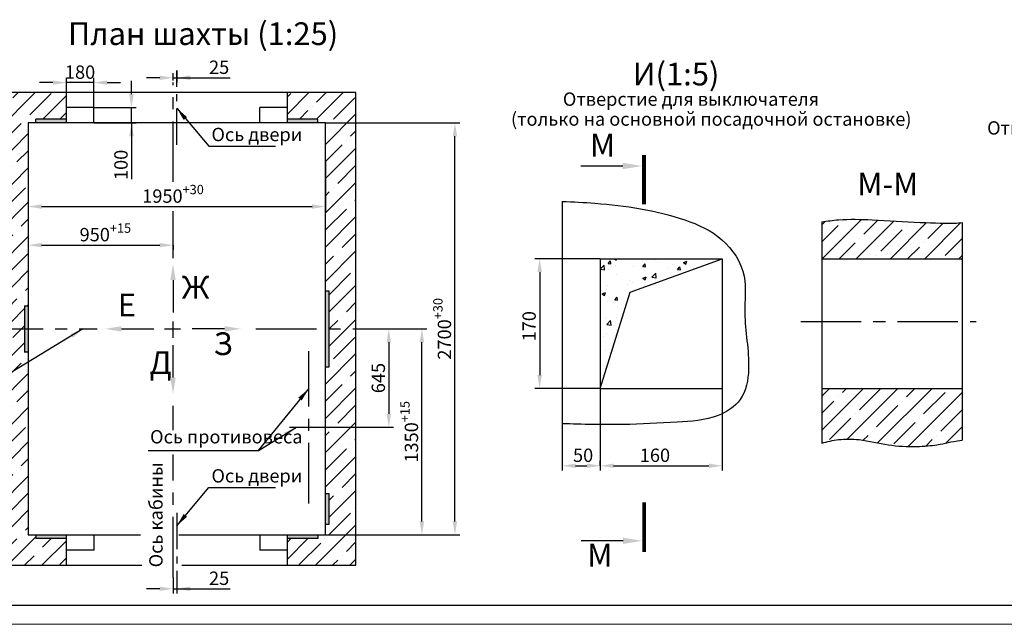
# Model space of a CAD drawing. Units: millimetres. Extents: x -1043 to 739, y -614 to -194.
# Drawn here: x -371 to -113, y -614 to -456 of the extents above; entities that cross this region are included whole.
import ezdxf
from ezdxf.enums import TextEntityAlignment as Align

# ---------------------------------------------------------------- set-up
doc = ezdxf.new("R2010")
doc.units = ezdxf.units.MM
doc.linetypes.add('CENTER', pattern=[50.8, 31.75, -6.35, 6.35, -6.35])
doc.layers.add('ЕСКД_Оформление', color=1, linetype='Continuous', lineweight=13)
doc.styles.add('GOST', font='GOST_A (SAPR LM)_0.ttf')
doc.styles.add('ГОСТ 2.304', font='GOST_A (SAPR LM)_0.ttf')
doc.dimstyles.new('ЕСКД$0', dxfattribs={"dimscale": 0, "dimtxt": 3.5, "dimasz": 3.5, "dimexe": 1.25, "dimexo": 0, "dimgap": 1, "dimtad": 1, "dimdec": 3, "dimtxsty": 'ГОСТ 2.304', "dimcen": 0, "dimclrd": 3, "dimclre": 1, "dimclrt": 3, "dimadec": 3, "dimazin": 2, "dimtp": 2e-08, "dimtfac": 0.5, "dimtdec": 4, "dimtmove": 0, "dimatfit": 3, "dimfxl": 1, "dimtolj": 1, "dimarcsym": 1})

# ---------------------------------------------------------------- blocks, each defined once
blk = doc.blocks.new('a2_2')
blk.add_line((8, 5), (404, 5))
at = {"color": 1, "lineweight": 18}
blk.add_line((0, 0), (594, 0), dxfattribs=at)
at = {"color": 3, "linetype": 'Continuous', "style": 'GOST'}
for tag, height, rotation, width, p, p2 in [('НОМЕР(ВЕРХНИЙ)', 7, 180, 1.127685, (88, 411.5), (22, 411.5)), ('PODP_F', 2.5, 90, 1.184069, (16, 53), (16, 64)), ('PODP_D', 2.5, 90, 1.16187, (19.5, 53), (19.5, 64)), ('FAM_OTD', 3.5, 90, 1.314457, (18.25, 30.96), (18.25, 52)), ('N_OTD', 3.5, 90, 2.090149, (18.25, 6), (18.25, 29)), ('N_izvech', 3.5, 0.0416, 1.398928, (422, 10.75), (443, 10.77)), ('PODP_izm', 3.5, 359.9588, 0.787593, (445, 10.75), (458, 10.74))]:
    blk.add_attdef(tag, text='', height=height, rotation=rotation, dxfattribs=dict(at, width=width)).set_placement(p, p2, align=Align.FIT)
for tag, height, p in [('НОМЕР(НИЖНИЙ)', 7, (524, 12.5)), ('ЛИСТ', 3.5, (584, 9))]:
    blk.add_attdef(tag, text='', height=height, dxfattribs=at).set_placement(p, align=Align.MIDDLE_CENTER)
for tag, width, p, p2 in [('N_izm', 0.512584, (405, 10.75), (410, 10.75)), ('T_izm', 0.820134, (412, 10.75), (420, 10.75)), ('D_izm', 0.820134, (460, 10.75), (468, 10.75))]:
    blk.add_attdef(tag, text='', height=3.5, dxfattribs=dict(at, width=width)).set_placement(p, p2, align=Align.FIT)
blk.add_attdef('ID_DOC', text='', height=3.5, dxfattribs=at).set_placement((8.01, 4.51), align=Align.TOP_LEFT)
at = {"color": 3, "linetype": 'Continuous', "style": 'ГОСТ 2.304'}
blk.add_attdef('ListOfShops', (428.81, 0.83), '', height=3.5, dxfattribs=at)
blk = doc.blocks.new('*D470')
at = {"layer": 'Defpoints', "color": 0, "linetype": 'Continuous', "lineweight": 60}
for p in [(-218.91, -518.39), (-234.82, -552.39), (-218.91, -552.39)]:
    blk.add_point(p, dxfattribs=at)
at = {"layer": 'ЕСКД_Оформление', "color": 1, "linetype": 'Continuous', "lineweight": -2}
for p, q in [((-218.91, -518.39), (-236.07, -518.39)), ((-218.91, -552.39), (-236.07, -552.39))]:
    blk.add_line(p, q, dxfattribs=at)
at = {"layer": 'ЕСКД_Оформление', "color": 3, "linetype": 'Continuous', "lineweight": -2}
blk.add_line((-234.82, -521.89), (-234.82, -548.89), dxfattribs=at)
at = {"layer": 'ЕСКД_Оформление', "color": 3, "linetype": 'Continuous', "lineweight": 60}
for points in [[(-234.24, -521.89), (-235.41, -521.89), (-234.82, -518.39)], [(-235.41, -548.89), (-234.24, -548.89), (-234.82, -552.39)]]:
    blk.add_solid(points, dxfattribs=at)
at = {"layer": 'ЕСКД_Оформление', "color": 3, "linetype": 'Continuous', "insert": (-237.58, -536.08), "char_height": 3.5, "attachment_point": 5, "rotation": 90, "style": 'ГОСТ 2.304'}
blk.add_mtext('\\A1;170', dxfattribs=at)
blk = doc.blocks.new('*D471')
at = {"layer": 'Defpoints', "color": 0, "linetype": 'Continuous', "lineweight": 60}
for p in [(-283.03, -536.77), (-295.43, -562.57), (-274.4, -562.57)]:
    blk.add_point(p, dxfattribs=at)
at = {"layer": 'ЕСКД_Оформление', "color": 1, "lineweight": -2, "ltscale": 10}
for p, q in [((-283.03, -536.77), (-273.15, -536.77)), ((-295.43, -562.57), (-273.15, -562.57))]:
    blk.add_line(p, q, dxfattribs=at)
at = {"layer": 'ЕСКД_Оформление', "color": 3, "lineweight": -2, "ltscale": 10}
blk.add_line((-274.4, -540.27), (-274.4, -559.07), dxfattribs=at)
at = {"layer": 'ЕСКД_Оформление', "color": 3, "linetype": 'Continuous', "lineweight": 60}
for points in [[(-273.82, -540.27), (-274.99, -540.27), (-274.4, -536.77)], [(-274.99, -559.07), (-273.82, -559.07), (-274.4, -562.57)]]:
    blk.add_solid(points, dxfattribs=at)
at = {"layer": 'ЕСКД_Оформление', "color": 3, "linetype": 'Continuous', "insert": (-277.16, -549.67), "char_height": 3.5, "attachment_point": 5, "rotation": 90, "style": 'ГОСТ 2.304'}
blk.add_mtext('\\A1;645', dxfattribs=at)
blk = doc.blocks.new('*D472')
at = {"layer": 'Defpoints', "color": 0, "linetype": 'Continuous', "lineweight": 60}
for p in [(-283.03, -536.77), (-265.72, -536.77), (-291.03, -590.77)]:
    blk.add_point(p, dxfattribs=at)
at = {"layer": 'ЕСКД_Оформление', "color": 1, "lineweight": -2, "ltscale": 10}
for p, q in [((-283.03, -536.77), (-264.47, -536.77)), ((-291.03, -590.77), (-264.47, -590.77))]:
    blk.add_line(p, q, dxfattribs=at)
at = {"layer": 'ЕСКД_Оформление', "color": 3, "lineweight": -2, "ltscale": 10}
blk.add_line((-265.72, -587.27), (-265.72, -540.27), dxfattribs=at)
at = {"layer": 'ЕСКД_Оформление', "color": 3, "linetype": 'Continuous', "lineweight": 60}
for points in [[(-265.13, -540.27), (-266.3, -540.27), (-265.72, -536.77)], [(-266.3, -587.27), (-265.13, -587.27), (-265.72, -590.77)]]:
    blk.add_solid(points, dxfattribs=at)
at = {"layer": 'ЕСКД_Оформление', "color": 3, "linetype": 'Continuous', "insert": (-268.47, -563.77), "char_height": 3.5, "attachment_point": 5, "rotation": 90, "style": 'ГОСТ 2.304'}
blk.add_mtext('\\A1;\\A1;1350{\\H0.7x;\\S+15^ ;}', dxfattribs=at)
blk = doc.blocks.new('*D473')
at = {"layer": 'Defpoints', "color": 0, "linetype": 'Continuous', "lineweight": 60}
for p in [(-291.03, -482.77), (-257.05, -482.77), (-291.03, -590.77)]:
    blk.add_point(p, dxfattribs=at)
at = {"layer": 'ЕСКД_Оформление', "color": 1, "lineweight": -2, "ltscale": 10}
for p, q in [((-291.03, -482.77), (-255.8, -482.77)), ((-291.03, -590.77), (-255.8, -590.77))]:
    blk.add_line(p, q, dxfattribs=at)
at = {"layer": 'ЕСКД_Оформление', "color": 3, "lineweight": -2, "ltscale": 10}
blk.add_line((-257.05, -587.27), (-257.05, -486.27), dxfattribs=at)
at = {"layer": 'ЕСКД_Оформление', "color": 3, "linetype": 'Continuous', "lineweight": 60}
for points in [[(-256.47, -486.27), (-257.64, -486.27), (-257.05, -482.77)], [(-257.64, -587.27), (-256.47, -587.27), (-257.05, -590.77)]]:
    blk.add_solid(points, dxfattribs=at)
at = {"layer": 'ЕСКД_Оформление', "color": 3, "linetype": 'Continuous', "insert": (-259.81, -536.77), "char_height": 3.5, "attachment_point": 5, "rotation": 90, "style": 'ГОСТ 2.304'}
blk.add_mtext('\\A1;\\A1;2700{\\H0.7x;\\S+30^ ;}', dxfattribs=at)
blk = doc.blocks.new('*D476')
at = {"layer": 'Defpoints', "color": 0, "linetype": 'Continuous', "lineweight": 60}
for p in [(-218.91, -552.39), (-228.91, -561.65), (-218.91, -572.67)]:
    blk.add_point(p, dxfattribs=at)
at = {"layer": 'ЕСКД_Оформление', "color": 1, "linetype": 'Continuous', "lineweight": -2}
for p, q in [((-218.91, -552.39), (-218.91, -573.92)), ((-228.91, -561.65), (-228.91, -573.92))]:
    blk.add_line(p, q, dxfattribs=at)
at = {"layer": 'ЕСКД_Оформление', "color": 3, "linetype": 'Continuous', "lineweight": -2}
blk.add_line((-225.41, -572.67), (-222.41, -572.67), dxfattribs=at)
at = {"layer": 'ЕСКД_Оформление', "color": 3, "linetype": 'Continuous', "lineweight": 60}
for points in [[(-225.41, -572.09), (-225.41, -573.25), (-228.91, -572.67)], [(-222.41, -573.25), (-222.41, -572.09), (-218.91, -572.67)]]:
    blk.add_solid(points, dxfattribs=at)
at = {"layer": 'ЕСКД_Оформление', "color": 3, "linetype": 'Continuous', "insert": (-223.42, -569.92), "char_height": 3.5, "attachment_point": 5, "style": 'ГОСТ 2.304'}
blk.add_mtext('\\A1;50', dxfattribs=at)
blk = doc.blocks.new('*D477')
at = {"layer": 'Defpoints', "color": 0, "linetype": 'Continuous', "lineweight": 60}
for p in [(-331.03, -601.93), (-330.03, -604.54), (-330.03, -604.92)]:
    blk.add_point(p, dxfattribs=at)
at = {"layer": 'ЕСКД_Оформление', "color": 1, "lineweight": -2, "ltscale": 10}
for p, q in [((-331.03, -601.93), (-331.03, -606.17)), ((-330.03, -604.54), (-330.03, -606.17))]:
    blk.add_line(p, q, dxfattribs=at)
at = {"layer": 'ЕСКД_Оформление', "color": 3, "lineweight": -2, "ltscale": 10}
for p, q in [((-334.53, -604.92), (-338.03, -604.92)), ((-331.03, -604.92), (-330.03, -604.92)), ((-330.03, -604.92), (-316.07, -604.92)), ((-326.53, -604.92), (-323.03, -604.92))]:
    blk.add_line(p, q, dxfattribs=at)
at = {"layer": 'ЕСКД_Оформление', "color": 3, "linetype": 'Continuous', "lineweight": 60}
for points in [[(-334.53, -605.51), (-334.53, -604.34), (-331.03, -604.92)], [(-326.53, -604.34), (-326.53, -605.51), (-330.03, -604.92)]]:
    blk.add_solid(points, dxfattribs=at)
at = {"layer": 'ЕСКД_Оформление', "color": 3, "linetype": 'Continuous', "insert": (-318.94, -602.17), "char_height": 3.5, "attachment_point": 5, "style": 'ГОСТ 2.304'}
blk.add_mtext('\\A1;25', dxfattribs=at)
blk = doc.blocks.new('*D478')
at = {"layer": 'Defpoints', "color": 0, "linetype": 'Continuous', "lineweight": 60}
for p in [(-186.91, -552.39), (-218.91, -572.67), (-186.91, -572.67)]:
    blk.add_point(p, dxfattribs=at)
at = {"layer": 'ЕСКД_Оформление', "color": 1, "linetype": 'Continuous', "lineweight": -2}
for p, q in [((-186.91, -552.39), (-186.91, -573.92)), ((-218.91, -572.67), (-218.91, -571.42))]:
    blk.add_line(p, q, dxfattribs=at)
at = {"layer": 'ЕСКД_Оформление', "color": 3, "linetype": 'Continuous', "lineweight": -2}
blk.add_line((-215.41, -572.67), (-190.41, -572.67), dxfattribs=at)
at = {"layer": 'ЕСКД_Оформление', "color": 3, "linetype": 'Continuous', "lineweight": 60}
for points in [[(-215.41, -572.09), (-215.41, -573.25), (-218.91, -572.67)], [(-190.41, -573.25), (-190.41, -572.09), (-186.91, -572.67)]]:
    blk.add_solid(points, dxfattribs=at)
at = {"layer": 'ЕСКД_Оформление', "color": 3, "linetype": 'Continuous', "insert": (-204.57, -569.92), "char_height": 3.5, "attachment_point": 5, "style": 'ГОСТ 2.304'}
blk.add_mtext('\\A1;160', dxfattribs=at)
blk = doc.blocks.new('*D481')
at = {"layer": 'Defpoints', "color": 0, "linetype": 'Continuous', "lineweight": 60}
for p in [(-369.03, -492.76), (-291.03, -492.76), (-291.03, -504.71)]:
    blk.add_point(p, dxfattribs=at)
at = {"layer": 'ЕСКД_Оформление', "color": 1, "lineweight": -2, "ltscale": 10}
for p, q in [((-369.03, -492.76), (-369.03, -505.96)), ((-291.03, -492.76), (-291.03, -505.96))]:
    blk.add_line(p, q, dxfattribs=at)
at = {"layer": 'ЕСКД_Оформление', "color": 3, "lineweight": -2, "ltscale": 10}
blk.add_line((-365.53, -504.71), (-294.53, -504.71), dxfattribs=at)
at = {"layer": 'ЕСКД_Оформление', "color": 3, "linetype": 'Continuous', "lineweight": 60}
for points in [[(-365.53, -504.13), (-365.53, -505.3), (-369.03, -504.71)], [(-294.53, -505.3), (-294.53, -504.13), (-291.03, -504.71)]]:
    blk.add_solid(points, dxfattribs=at)
at = {"layer": 'ЕСКД_Оформление', "color": 3, "linetype": 'Continuous', "insert": (-331.03, -501.96), "char_height": 3.5, "attachment_point": 5, "style": 'ГОСТ 2.304'}
blk.add_mtext('\\A1;\\A1;1950{\\H0.7x;\\S+30^ ;}', dxfattribs=at)
blk = doc.blocks.new('*D482')
at = {"layer": 'Defpoints', "color": 0, "linetype": 'Continuous', "lineweight": 60}
for p in [(-369.03, -502.36), (-331.03, -514.82), (-331.03, -514.82)]:
    blk.add_point(p, dxfattribs=at)
at = {"layer": 'ЕСКД_Оформление', "color": 1, "lineweight": -2, "ltscale": 10}
for p, q in [((-369.03, -502.36), (-369.03, -516.07)), ((-331.03, -514.82), (-331.03, -516.07))]:
    blk.add_line(p, q, dxfattribs=at)
at = {"layer": 'ЕСКД_Оформление', "color": 3, "lineweight": -2, "ltscale": 10}
blk.add_line((-365.53, -514.82), (-334.53, -514.82), dxfattribs=at)
at = {"layer": 'ЕСКД_Оформление', "color": 3, "linetype": 'Continuous', "lineweight": 60}
for points in [[(-365.53, -514.24), (-365.53, -515.4), (-369.03, -514.82)], [(-334.53, -515.4), (-334.53, -514.24), (-331.03, -514.82)]]:
    blk.add_solid(points, dxfattribs=at)
at = {"layer": 'ЕСКД_Оформление', "color": 3, "linetype": 'Continuous', "insert": (-348.79, -512.07), "char_height": 3.5, "attachment_point": 5, "style": 'ГОСТ 2.304'}
blk.add_mtext('\\A1;\\A1;950{\\H0.7x;\\S+15^ ;}', dxfattribs=at)
blk = doc.blocks.new('*D483')
at = {"layer": 'Defpoints', "color": 0, "linetype": 'Continuous', "lineweight": 60}
for p in [(-359.03, -472.21), (-359.03, -474.77), (-351.83, -478.77)]:
    blk.add_point(p, dxfattribs=at)
at = {"layer": 'ЕСКД_Оформление', "color": 3, "lineweight": -2, "ltscale": 10}
for p, q in [((-362.53, -472.21), (-366.03, -472.21)), ((-351.83, -472.21), (-359.03, -472.21)), ((-348.33, -472.21), (-344.83, -472.21))]:
    blk.add_line(p, q, dxfattribs=at)
at = {"layer": 'ЕСКД_Оформление', "color": 1, "lineweight": -2, "ltscale": 10}
for p, q in [((-359.03, -474.77), (-359.03, -470.96)), ((-351.83, -478.77), (-351.83, -470.96))]:
    blk.add_line(p, q, dxfattribs=at)
at = {"layer": 'ЕСКД_Оформление', "color": 3, "linetype": 'Continuous', "lineweight": 60}
for points in [[(-362.53, -472.79), (-362.53, -471.63), (-359.03, -472.21)], [(-348.33, -471.63), (-348.33, -472.79), (-351.83, -472.21)]]:
    blk.add_solid(points, dxfattribs=at)
at = {"layer": 'ЕСКД_Оформление', "color": 3, "linetype": 'Continuous', "insert": (-355.43, -469.46), "char_height": 3.5, "attachment_point": 5, "style": 'ГОСТ 2.304'}
blk.add_mtext('\\A1;180', dxfattribs=at)
blk = doc.blocks.new('*D484')
at = {"layer": 'Defpoints', "color": 0, "linetype": 'Continuous', "lineweight": 60}
for p in [(-330.03, -469.01), (-331.03, -471.61), (-330.03, -470.94)]:
    blk.add_point(p, dxfattribs=at)
at = {"layer": 'ЕСКД_Оформление', "color": 1, "lineweight": -2, "ltscale": 10}
for p, q in [((-331.03, -471.61), (-331.03, -469.69)), ((-330.03, -469.01), (-330.03, -472.19))]:
    blk.add_line(p, q, dxfattribs=at)
at = {"layer": 'ЕСКД_Оформление', "color": 3, "lineweight": -2, "ltscale": 10}
for p, q in [((-334.53, -470.94), (-338.03, -470.94)), ((-331.03, -470.94), (-330.03, -470.94)), ((-330.03, -470.94), (-316.07, -470.94)), ((-326.53, -470.94), (-323.03, -470.94))]:
    blk.add_line(p, q, dxfattribs=at)
at = {"layer": 'ЕСКД_Оформление', "color": 3, "linetype": 'Continuous', "lineweight": 60}
for points in [[(-334.53, -471.52), (-334.53, -470.35), (-331.03, -470.94)], [(-326.53, -470.35), (-326.53, -471.52), (-330.03, -470.94)]]:
    blk.add_solid(points, dxfattribs=at)
at = {"layer": 'ЕСКД_Оформление', "color": 3, "linetype": 'Continuous', "insert": (-318.94, -468.18), "char_height": 3.5, "attachment_point": 5, "style": 'ГОСТ 2.304'}
blk.add_mtext('\\A1;25', dxfattribs=at)
blk = doc.blocks.new('*D485')
at = {"layer": 'Defpoints', "color": 0, "linetype": 'Continuous', "lineweight": 60}
for p in [(-351.83, -478.77), (-341.94, -478.77), (-351.83, -482.77)]:
    blk.add_point(p, dxfattribs=at)
at = {"layer": 'ЕСКД_Оформление', "color": 3, "lineweight": -2, "ltscale": 10}
for p, q in [((-341.94, -475.27), (-341.94, -471.77)), ((-341.94, -482.77), (-341.94, -478.77)), ((-341.94, -482.77), (-341.94, -497.53)), ((-341.94, -486.27), (-341.94, -489.77))]:
    blk.add_line(p, q, dxfattribs=at)
at = {"layer": 'ЕСКД_Оформление', "color": 1, "lineweight": -2, "ltscale": 10}
for p, q in [((-351.83, -478.77), (-340.69, -478.77)), ((-351.83, -482.77), (-340.69, -482.77))]:
    blk.add_line(p, q, dxfattribs=at)
at = {"layer": 'ЕСКД_Оформление', "color": 3, "linetype": 'Continuous', "lineweight": 60}
for points in [[(-342.52, -475.27), (-341.35, -475.27), (-341.94, -478.77)], [(-341.35, -486.27), (-342.52, -486.27), (-341.94, -482.77)]]:
    blk.add_solid(points, dxfattribs=at)
at = {"layer": 'ЕСКД_Оформление', "color": 3, "linetype": 'Continuous', "insert": (-344.69, -493.78), "char_height": 3.5, "attachment_point": 5, "rotation": 90, "style": 'ГОСТ 2.304'}
blk.add_mtext('\\A1;100', dxfattribs=at)

msp = doc.modelspace()

# ---------------------------------------------------------------- hatches: boundary and pattern name
at = {"linetype": 'Continuous'}
h = msp.add_hatch(dxfattribs=at)
h.set_pattern_fill('ANSI35', color=1, style=0)
h.set_pattern_definition([(45, (-1139.797, -2055.5874), (-4.490128, 4.490128), []), (45, (-1135.307, -2055.5874), (-4.490128, 4.490128), [7.9375, -1.5875, 0, -1.5875])])
edge = h.paths.add_edge_path()
edge.add_line((-359.025988, -481.77248), (-367.025988, -481.77248))
edge.add_line((-367.025988, -482.77248), (-367.025988, -481.77248))
edge.add_line((-367.025988, -482.77248), (-369.025988, -482.77248))
edge.add_line((-369.025988, -482.77248), (-369.025988, -530.77248))
edge.add_line((-370.025988, -530.77248), (-369.025988, -530.77248))
edge.add_line((-370.025988, -530.77248), (-370.025988, -536.77248))
edge.add_line((-377.025988, -536.77248), (-370.025988, -536.77248))
edge.add_line((-377.025988, -474.77248), (-377.025988, -536.77248))
edge.add_line((-359.025988, -474.77248), (-377.025988, -474.77248))
edge.add_line((-359.025988, -481.77248), (-359.025988, -474.77248))
edge = h.paths.add_edge_path()
edge.add_line((-370.025988, -536.77248), (-370.025988, -542.77248))
edge.add_line((-370.025988, -542.77248), (-369.025988, -542.77248))
edge.add_line((-369.025988, -542.77248), (-369.025988, -545.495437))
edge.add_line((-369.025988, -545.495437), (-377.025988, -550.346847))
edge.add_line((-377.025988, -536.77248), (-377.025988, -550.346847))
edge.add_line((-377.025988, -536.77248), (-370.025988, -536.77248))
edge = h.paths.add_edge_path()
edge.add_line((-369.025988, -545.495437), (-377.025988, -550.346847))
edge.add_line((-369.025988, -545.495437), (-369.025988, -590.77248))
edge.add_line((-369.025988, -590.77248), (-367.025988, -590.77248))
edge.add_line((-367.025988, -590.77248), (-367.025988, -591.77248))
edge.add_line((-359.025988, -591.77248), (-367.025988, -591.77248))
edge.add_line((-359.025988, -598.77248), (-359.025988, -591.77248))
edge.add_line((-377.025988, -598.77248), (-359.025988, -598.77248))
edge.add_line((-377.025988, -550.346847), (-377.025988, -598.77248))
edge = h.paths.add_edge_path()
edge.add_line((-301.025988, -598.77248), (-283.025988, -598.77248))
edge.add_line((-301.025988, -598.77248), (-301.025988, -591.77248))
edge.add_line((-293.025988, -591.77248), (-301.025988, -591.77248))
edge.add_line((-293.025988, -590.77248), (-293.025988, -591.77248))
edge.add_line((-293.025988, -590.77248), (-291.025988, -590.77248))
edge.add_line((-291.025988, -590.77248), (-291.025988, -587.97248))
edge.add_line((-291.025988, -587.97248), (-290.025988, -587.97248))
edge.add_line((-290.025988, -587.97248), (-290.025988, -579.97248))
edge.add_line((-291.025988, -579.97248), (-290.025988, -579.97248))
edge.add_line((-291.025988, -579.97248), (-291.025988, -546.77248))
edge.add_line((-291.025988, -546.77248), (-290.025988, -546.77248))
edge.add_line((-290.025988, -546.77248), (-290.025988, -536.77248))
edge.add_line((-290.025988, -536.77248), (-283.025988, -536.77248))
edge.add_line((-283.025988, -598.77248), (-283.025988, -536.77248))
edge = h.paths.add_edge_path()
edge.add_line((-291.025988, -526.77248), (-291.025988, -482.77248))
edge.add_line((-291.025988, -482.77248), (-293.025988, -482.77248))
edge.add_line((-293.025988, -482.77248), (-293.025988, -481.77248))
edge.add_line((-293.025988, -481.77248), (-301.025988, -481.77248))
edge.add_line((-301.025988, -481.77248), (-301.025988, -474.77248))
edge.add_line((-283.025988, -474.77248), (-301.025988, -474.77248))
edge.add_line((-283.025988, -536.77248), (-283.025988, -474.77248))
edge.add_line((-290.025988, -536.77248), (-283.025988, -536.77248))
edge.add_line((-290.025988, -536.77248), (-290.025988, -526.77248))
edge.add_line((-291.025988, -526.77248), (-290.025988, -526.77248))
at = {"ltscale": 10}
h = msp.add_hatch(color=1, dxfattribs=at)
h.paths.add_polyline_path([(-293.025988, -482.77248), (-293.025988, -481.77248), (-301.025988, -481.77248), (-301.025988, -482.77248)])
h.paths.add_polyline_path([(-367.025988, -481.77248), (-367.025988, -482.77248), (-359.025988, -482.77248), (-359.025988, -481.77248)])
at = {"linetype": 'Continuous'}
h = msp.add_hatch(dxfattribs=at)
h.set_pattern_fill('ANSI35', color=1, style=0)
h.set_pattern_definition([(45, (-507.867, -614.096), (-4.49013, 4.49013), []), (45, (-503.377, -614.096), (-4.49013, 4.49013), [7.9375, -1.5875, 0, -1.5875])])
edge = h.paths.add_edge_path()
edge.add_line((-123.945832, -508.8892), (-123.945832, -518.393678))
edge.add_line((-160.797898, -518.393678), (-123.945832, -518.393678))
edge.add_line((-160.797898, -508.730099), (-160.797898, -518.393678))
edge.add_spline(control_points=[(-160.797898, -508.730099), (-159.337517, -508.492023), (-154.970252, -507.90399), (-146.306663, -508.175631), (-135.50111, -508.915674), (-126.087102, -509.156952), (-125.478979, -509.02812), (-123.945832, -508.8892)], knot_values=[4.4655963493, 4.4655963493, 4.4655963493, 4.4655963493, 8.9016798125, 17.6999917713, 30.3515540545, 41.4081415947, 46.0212837319, 46.0212837319, 46.0212837319, 46.0212837319], weights=[1, 1, 1, 1, 1, 1, 1, 1], degree=3, periodic=0)
edge = h.paths.add_edge_path()
edge.add_line((-160.797898, -552.393678), (-123.945832, -552.393678))
edge.add_line((-123.945832, -552.393678), (-123.945832, -565.946887))
edge.add_spline(control_points=[(-160.797898, -566.756533), (-159.350499, -566.344148), (-156.135672, -565.594515), (-150.154588, -565.648417), (-143.472037, -567.413636), (-136.387897, -567.811011), (-128.377083, -567.032093), (-127.515422, -566.38376), (-123.945832, -565.946887)], knot_values=[3.6483429583, 3.6483429583, 3.6483429583, 3.6483429583, 8.1524337403, 13.5667801366, 21.3554535504, 28.8138191424, 34.6966641782, 45.4860974552, 45.4860974552, 45.4860974552, 45.4860974552], weights=[1, 1, 1, 1, 1, 1, 1, 1, 1], degree=3, periodic=0)
edge.add_line((-160.797898, -552.393678), (-160.797898, -566.756533))
h = msp.add_hatch(dxfattribs=at)
h.set_pattern_fill('AR-CONC', color=1, scale=0.05, style=0)
h.set_pattern_definition([(50, (-647.6755, -613.523), (9.10923, -0.79695), [0.9525, -10.4775]), (355, (-647.6755, -613.523), (-1.76214, 9.55283), [0.762, -8.382]), (100.451, (-646.916, -613.59), (7.34713, 8.75583), [0.8095, -8.9045]), (46.1842, (-647.676, -610.983), (13.55395, -2.10212), [1.42875, -15.71625]), (96.6356, (-646.546, -611.159), (11.8702, 12.37128), [1.21425, -13.35675]), (351.184, (-647.676, -610.983), (11.87023, 12.37126), [1.143, -12.573]), (21, (-646.4055, -611.618), (7.58074, -5.11328), [0.9525, -10.4775]), (326, (-646.4055, -611.618), (3.0901, 9.2094), [0.762, -8.382]), (71.4514, (-645.774, -612.0445), (10.67082, 4.09614), [0.8095, -8.9045]), (37.5, (-647.6755, -613.5234), (0.15443, 4.227752), [0, -8.2804, 0, -8.509, 0, -8.41375]), (7.5, (-647.6755, -613.5234), (3.340983, 5.00903), [0, -4.8514, 0, -8.0899, 0, -3.20675]), (327.5, (-650.5076, -613.5234), (6.77953, -0.286437), [0, -3.175, 0, -9.906, 0, -13.1445]), (317.5, (-651.7776, -613.5234), (7.40646, 1.271325), [0, -4.1275, 0, -6.5786, 0, -9.3345])])
edge = h.paths.add_edge_path()
edge.add_line((-218.911298, -552.393678), (-211.082043, -527.192424))
edge.add_line((-218.911298, -518.393678), (-218.911298, -552.393678))
edge.add_line((-218.911298, -518.393678), (-186.911298, -518.393678))
edge.add_line((-211.082043, -527.192424), (-186.911298, -518.393678))
at = {"ltscale": 10}
h = msp.add_hatch(color=1, dxfattribs=at)
h.paths.add_polyline_path([(-290.025988, -526.77248), (-291.025988, -526.77248), (-291.025988, -536.77248), (-290.025988, -536.77248)])
h.paths.add_polyline_path([(-290.025988, -536.77248), (-291.025988, -536.77248), (-291.025988, -546.77248), (-290.025988, -546.77248)])
h = msp.add_hatch(color=1, dxfattribs=at)
h.paths.add_polyline_path([(-369.025988, -530.77248), (-370.025988, -530.77248), (-370.025988, -536.77248), (-369.025988, -536.77248)])
h.paths.add_polyline_path([(-370.025988, -542.77248), (-369.025988, -542.77248), (-369.025988, -536.77248), (-370.025988, -536.77248)])
msp.add_hatch(color=1, dxfattribs=at).paths.add_polyline_path([(-290.025988, -579.97248), (-291.025988, -579.97248), (-291.025988, -587.97248), (-290.025988, -587.97248)])
h = msp.add_hatch(color=1, dxfattribs=at)
h.paths.add_polyline_path([(-293.025988, -590.77248), (-293.025988, -591.77248), (-301.025988, -591.77248), (-301.025988, -590.77248)])
h.paths.add_polyline_path([(-367.025988, -591.77248), (-367.025988, -590.77248), (-359.025988, -590.77248), (-359.025988, -591.77248)])

# ---------------------------------------------------------------- linework, layer by layer
at = {"color": 4, "linetype": 'CENTER', "ltscale": 0.3}
for p, q in [((-330.025988, -488.539827), (-330.025988, -469.005133)), ((-330.025988, -585.005133), (-330.025988, -604.539827))]:
    msp.add_line(p, q, dxfattribs=at)
at = {"color": 4, "linetype": 'CENTER', "ltscale": 0.5}
for p, q in [((-331.025988, -498.238473), (-331.025988, -472.186415)), ((-331.025988, -518.19937), (-331.025988, -505.922391)), ((-166.329087, -534.825344), (-120.279329, -534.825344)), ((-381.025988, -536.77248), (-350.940627, -536.77248)), ((-309.285477, -536.77248), (-278.870775, -536.77248)), ((-295.425988, -582.550245), (-295.425988, -542.594715)), ((-331.025988, -563.318496), (-331.025988, -556.933021)), ((-331.025988, -601.931172), (-331.025988, -569.690581))]:
    msp.add_line(p, q, dxfattribs=at)
at = {"color": 7, "ltscale": 10}
for p, q in [((-283.025988, -474.77248), (-377.025988, -474.77248)), ((-359.025988, -482.77248), (-359.025988, -474.77248)), ((-301.025988, -482.77248), (-301.025988, -474.77248)), ((-283.025988, -598.77248), (-283.025988, -474.77248)), ((-351.825988, -478.77248), (-359.025988, -478.77248)), ((-301.025988, -478.77248), (-308.225988, -478.77248)), ((-369.025988, -482.77248), (-369.025988, -590.77248)), ((-291.025988, -482.77248), (-369.025988, -482.77248)), ((-359.025988, -481.77248), (-367.025988, -481.77248)), ((-367.025988, -482.77248), (-367.025988, -481.77248)), ((-293.025988, -481.77248), (-301.025988, -481.77248)), ((-293.025988, -482.77248), (-293.025988, -481.77248)), ((-291.025988, -590.77248), (-291.025988, -482.77248)), ((-290.025988, -587.97248), (-290.025988, -579.97248)), ((-369.025988, -590.77248), (-339.593953, -590.77248)), ((-367.025988, -590.77248), (-367.025988, -591.77248)), ((-359.025988, -598.77248), (-359.025988, -590.77248)), ((-329.523116, -590.77248), (-291.025988, -590.77248)), ((-301.025988, -598.77248), (-301.025988, -590.77248)), ((-293.025988, -590.77248), (-293.025988, -591.77248)), ((-359.025988, -591.77248), (-367.025988, -591.77248)), ((-293.025988, -591.77248), (-301.025988, -591.77248)), ((-351.825988, -594.77248), (-359.025988, -594.77248)), ((-301.025988, -594.77248), (-308.225988, -594.77248)), ((-377.025988, -598.77248), (-339.246681, -598.77248)), ((-328.712821, -598.77248), (-283.025988, -598.77248))]:
    msp.add_line(p, q, dxfattribs=at)
at = {"color": 7, "linetype": 'CENTER', "ltscale": 10}
for p, q in [((-351.825988, -482.77248), (-351.825988, -478.77248)), ((-308.225988, -482.77248), (-308.225988, -478.77248)), ((-351.825988, -590.77248), (-351.825988, -594.77248)), ((-308.225988, -590.77248), (-308.225988, -594.77248))]:
    msp.add_line(p, q, dxfattribs=at)
at = {"color": 3, "linetype": 'Continuous'}
for p, q in [((-330.025988, -478.931405), (-321.653026, -488.905268)), ((-321.653026, -488.905268), (-304.184717, -488.905268)), ((-354.6776, -536.794199), (-381.357254, -552.97344)), ((-308.573771, -568.632648), (-295.425988, -552.50689)), ((-308.573771, -568.632648), (-298.616086, -562.57248)), ((-337.590533, -568.632648), (-308.573771, -568.632648)), ((-330.025988, -588.381571), (-321.653026, -578.407709)), ((-321.653026, -578.407709), (-304.184717, -578.407709))]:
    msp.add_line(p, q, dxfattribs=at)
at = {"color": 3}
for p, q in [((-213.006324, -494.082546), (-224.006324, -494.082546)), ((-331.033006, -523.999757), (-331.033006, -532.499757)), ((-344.556662, -536.77248), (-336.056662, -536.77248)), ((-317.50935, -536.77262), (-326.00935, -536.77262)), ((-331.033006, -549.547568), (-331.033006, -541.047568)), ((-212.938101, -592.352174), (-223.938101, -592.352174))]:
    msp.add_line(p, q, dxfattribs=at)
at = {"color": 0, "linetype": 'Continuous'}
for p, q in [((-228.911298, -503.33447), (-228.911298, -561.652071)), ((-160.797898, -508.730099), (-160.797898, -566.756533)), ((-123.945832, -508.8892), (-123.945832, -565.946887)), ((-218.911298, -518.393678), (-218.911298, -552.393678)), ((-218.911298, -518.393678), (-186.911298, -518.393678)), ((-211.082043, -527.192424), (-186.911298, -518.393678)), ((-186.911298, -518.393678), (-186.911298, -552.393678)), ((-160.797898, -518.393678), (-123.945832, -518.393678)), ((-218.911298, -552.393678), (-211.082043, -527.192424)), ((-218.911298, -552.393678), (-186.911298, -552.393678)), ((-160.797898, -552.393678), (-123.945832, -552.393678))]:
    msp.add_line(p, q, dxfattribs=at)
at = {"color": 1, "linetype": 'CENTER', "ltscale": 10}
for p, q in [((-291.025988, -526.77248), (-290.025988, -526.77248)), ((-370.025988, -530.77248), (-369.025988, -530.77248)), ((-370.025988, -542.77248), (-369.025988, -542.77248)), ((-291.025988, -546.77248), (-290.025988, -546.77248))]:
    msp.add_line(p, q, dxfattribs=at)
at = {"color": 1, "ltscale": 10}
for p, q in [((-290.025988, -546.77248), (-290.025988, -526.77248)), ((-370.025988, -530.77248), (-370.025988, -542.953949))]:
    msp.add_line(p, q, dxfattribs=at)
at = {"color": 4, "linetype": 'CENTER'}
for p, q in [((-331.025988, -539.167187), (-331.025988, -534.829018)), ((-333.265612, -536.77248), (-329.027743, -536.77248))]:
    msp.add_line(p, q, dxfattribs=at)
at = {"color": 4, "linetype": 'CENTER', "ltscale": 10}
for p, q in [((-300.503943, -562.57248), (-289.111081, -562.57248)), ((-291.025988, -579.97248), (-290.025988, -579.97248)), ((-291.025988, -587.97248), (-290.025988, -587.97248))]:
    msp.add_line(p, q, dxfattribs=at)
at = {"color": 1, "const_width": 1}
for points in [[(-207.442324, -491.157277), (-207.442324, -504.157277)], [(-207.374102, -595.277443), (-207.374102, -582.277443)]]:
    msp.add_lwpolyline(points, dxfattribs=at)
at = {"color": 1, "linetype": 'Continuous'}
for points, knots in [([(-228.911298, -503.33447), (-226.04144, -503.464349), (-215.199256, -504.014164), (-200.690557, -506.138323), (-186.314674, -512.475295), (-180.038367, -522.277275), (-181.704033, -534.391126), (-179.17579, -544.89745), (-181.050003, -555.587748), (-189.027442, -560.683288), (-199.86515, -561.336894), (-213.515223, -562.053612), (-223.575395, -561.826837), (-228.911298, -561.652071)], [2.370110009, 2.370110009, 2.370110009, 2.370110009, 10.9914693741, 34.9434001249, 46.0107949156, 57.1957633449, 66.7694234801, 81.5593049881, 89.8321407333, 96.9752557167, 107.8993140037, 122.0798975245, 138.0788654146, 138.0788654146, 138.0788654146, 138.0788654146]), ([(-160.797898, -508.730099), (-159.337517, -508.492023), (-154.970252, -507.90399), (-146.306663, -508.175631), (-135.50111, -508.915674), (-126.087102, -509.156952), (-125.478979, -509.02812), (-123.945832, -508.8892)], [4.4655963493, 4.4655963493, 4.4655963493, 4.4655963493, 8.9016798125, 17.6999917713, 30.3515540545, 41.4081415947, 46.0212837319, 46.0212837319, 46.0212837319, 46.0212837319]), ([(-160.797898, -566.756533), (-159.350499, -566.344148), (-156.135672, -565.594515), (-150.154588, -565.648417), (-143.472037, -567.413636), (-136.387897, -567.811011), (-128.377083, -567.032093), (-127.515422, -566.38376), (-123.945832, -565.946887)], [3.6483429583, 3.6483429583, 3.6483429583, 3.6483429583, 8.1524337403, 13.5667801366, 21.3554535504, 28.8138191424, 34.6966641782, 45.4860974552, 45.4860974552, 45.4860974552, 45.4860974552])]:
    msp.add_open_spline(points, degree=3, knots=knots, dxfattribs=at)
at = {"color": 3, "linetype": 'ByBlock', "ltscale": 10}
for points in [[(-327.345588, -481.256428), (-328.244536, -482.000071), (-330.025988, -478.931405)], [(-357.963179, -538.134066), (-357.351029, -539.127234), (-354.6776, -536.794199)], [(-298.149882, -554.780804), (-297.265159, -555.541314), (-295.425988, -552.50689)], [(-301.885084, -563.95231), (-301.260869, -564.93794), (-298.616086, -562.57248)], [(-327.345588, -586.056548), (-328.244536, -585.312906), (-330.025988, -588.381571)]]:
    msp.add_solid(points, dxfattribs=at)
at = {"color": 3}
for points in [[(-213.006324, -493.247031), (-213.006324, -494.913698), (-208.006324, -494.080365)], [(-331.741339, -523.999757), (-330.324673, -523.999757), (-331.033006, -519.749757)], [(-344.556662, -537.480813), (-344.556662, -536.064147), (-348.806662, -536.77248)], [(-317.50935, -537.480953), (-317.50935, -536.064287), (-313.25935, -536.77262)], [(-330.324673, -549.547568), (-331.741339, -549.547568), (-331.033006, -553.797568)], [(-212.938101, -593.187688), (-212.938101, -591.521021), (-207.938101, -592.354355)]]:
    msp.add_solid(points, dxfattribs=at)

# ---------------------------------------------------------------- block references
msp.add_blockref('a2_2', (-449.129826, -614.238613))

# ---------------------------------------------------------------- texts
at = {"color": 5, "char_height": 5.95, "attachment_point": 1, "style": 'GOST'}
for s, insert in [('\\A1;План шахты (1:25)', (-358.61288, -456.399341)), ('\\A1;И(1:5)', (-210.357437, -466.984866)), ('\\A1;М-М', (-151.46519, -495.836842)), ('\\A1;Ж', (-328.763594, -522.903307)), ('\\A1;Е', (-345.531841, -527.560711)), ('\\A1;З', (-320.414008, -537.6855)), ('\\A1;Д', (-337.190857, -542.667705))]:
    msp.add_mtext(s, dxfattribs=dict(at, insert=insert))
at = {"color": 3, "char_height": 3.5, "attachment_point": 1}
for s, insert in [('\\A1;Отверстие для выключателя', (-228.729373, -474.786978)), ('\\A1;(только на основной посадочной остановке)', (-242.345283, -480.011289)), ('\\A1;Отверстие для вызывного поста', (-117.399031, -482.340723)), ('\\A1;Ось двери', (-320.950757, -484.053004)), ('\\A1;Ось противовеса', (-337.051983, -563.313418)), ('\\A1;Ось двери', (-320.950757, -573.555445))]:
    msp.add_mtext(s, dxfattribs=dict(at, insert=insert))
at = {"color": 5, "char_height": 6, "attachment_point": 1}
for insert in [(-221.627182, -485.591941), (-222.350831, -593.102025)]:
    msp.add_mtext('\\A1;М', dxfattribs=dict(at, insert=insert))
at = {"color": 3, "insert": (-337.26633, -599.312519), "char_height": 3.5, "attachment_point": 1, "rotation": 90}
msp.add_mtext('\\A1;Ось кабины', dxfattribs=at)

# ---------------------------------------------------------------- dimensions: what is measured, and where the dimension line sits
at = {"layer": 'ЕСКД_Оформление', "color": 7, "ltscale": 10}
for base, p1, p2, picture, middle in [((-359.025988, -472.209626), (-351.825988, -478.77248), (-359.025988, -474.77248), '*D483', (-355.425988, -472.209626)), ((-330.025988, -470.936675), (-331.025988, -471.613788), (-330.025988, -469.005133), '*D484', (-318.942655, -470.936675)), ((-330.025988, -604.923323), (-331.025988, -601.931172), (-330.025988, -604.539827), '*D477', (-318.942655, -604.923323))]:
    dim = msp.add_linear_dim(base=base, p1=p1, p2=p2, dimstyle='ЕСКД$0', override={"dimscale": 1, "dimdec": 0, "dimlfac": 25, "dimtdec": 0}, dxfattribs=at)
    dim.commit()
    dim.dimension.update_dxf_attribs({"geometry": picture, "text_midpoint": middle, "dimtype": 160})
for base, p1, p2, picture, middle in [((-341.935421, -478.77248), (-351.825988, -482.77248), (-351.825988, -478.77248), '*D485', (-341.935421, -493.77523)), ((-274.402198, -562.57248), (-283.025988, -536.77248), (-295.425988, -562.57248), '*D471', (-274.402198, -549.67248))]:
    dim = msp.add_linear_dim(base=base, p1=p1, p2=p2, angle=90, dimstyle='ЕСКД$0', override={"dimscale": 1, "dimdec": 0, "dimlfac": 25, "dimtdec": 0}, dxfattribs=at)
    dim.commit()
    dim.dimension.update_dxf_attribs({"geometry": picture, "text_midpoint": middle, "dimtype": 160})
for base, p2, text, picture, middle in [((-257.052867, -482.77248), (-291.025988, -482.77248), '\\A1;<>{\\H0.7x;\\S+30^ ;}', '*D473', (-257.052867, -536.77248)), ((-265.717576, -536.77248), (-283.025988, -536.77248), '\\A1;<>{\\H0.7x;\\S+15^ ;}', '*D472', (-265.717576, -563.77248))]:
    dim = msp.add_linear_dim(base=base, p1=(-291.025988, -590.77248), p2=p2, angle=90, text=text, dimstyle='ЕСКД$0', override={"dimscale": 1, "dimdec": 0, "dimlfac": 25, "dimtdec": 0}, dxfattribs=at)
    dim.commit()
    dim.dimension.update_dxf_attribs({"geometry": picture, "text_midpoint": middle, "dimtype": 160})
for base, p1, p2, text, picture, middle in [((-291.025988, -504.714602), (-369.025988, -492.763096), (-291.025988, -492.763096), '\\A1;<>{\\H0.7x;\\S+30^ ;}', '*D481', (-331.025988, -504.714602)), ((-331.025988, -514.820366), (-369.025988, -502.355969), (-331.025988, -514.820366), '\\A1;950{\\H0.7x;\\S+15^ ;}', '*D482', (-348.793784, -514.820366))]:
    dim = msp.add_linear_dim(base=base, p1=p1, p2=p2, text=text, dimstyle='ЕСКД$0', override={"dimscale": 1, "dimdec": 0, "dimlfac": 25, "dimtdec": 0}, dxfattribs=at)
    dim.commit()
    dim.dimension.update_dxf_attribs({"geometry": picture, "text_midpoint": middle, "dimtype": 160})
at = {"layer": 'ЕСКД_Оформление', "color": 1, "linetype": 'Continuous'}
dim = msp.add_linear_dim(base=(-234.823884, -552.393678), p1=(-218.911298, -518.393678), p2=(-218.911298, -552.393678), angle=90, dimstyle='ЕСКД$0', override={"dimscale": 1, "dimdec": 1, "dimlfac": 5, "dimtdec": 1}, dxfattribs=at)
dim.commit()
dim.dimension.update_dxf_attribs({"geometry": '*D470', "text_midpoint": (-234.823884, -536.080505), "dimtype": 160})
for base, p1, p2, picture, middle in [((-218.911298, -572.668599), (-228.911298, -561.652071), (-218.911298, -552.393678), '*D476', (-223.423139, -572.668599)), ((-186.911298, -572.668599), (-218.911298, -572.668599), (-186.911298, -552.393678), '*D478', (-204.568066, -572.668599))]:
    dim = msp.add_linear_dim(base=base, p1=p1, p2=p2, dimstyle='ЕСКД$0', override={"dimscale": 1, "dimdec": 1, "dimlfac": 5, "dimtdec": 1}, dxfattribs=at)
    dim.commit()
    dim.dimension.update_dxf_attribs({"geometry": picture, "text_midpoint": middle, "dimtype": 160})

doc.saveas('drawing.dxf')
